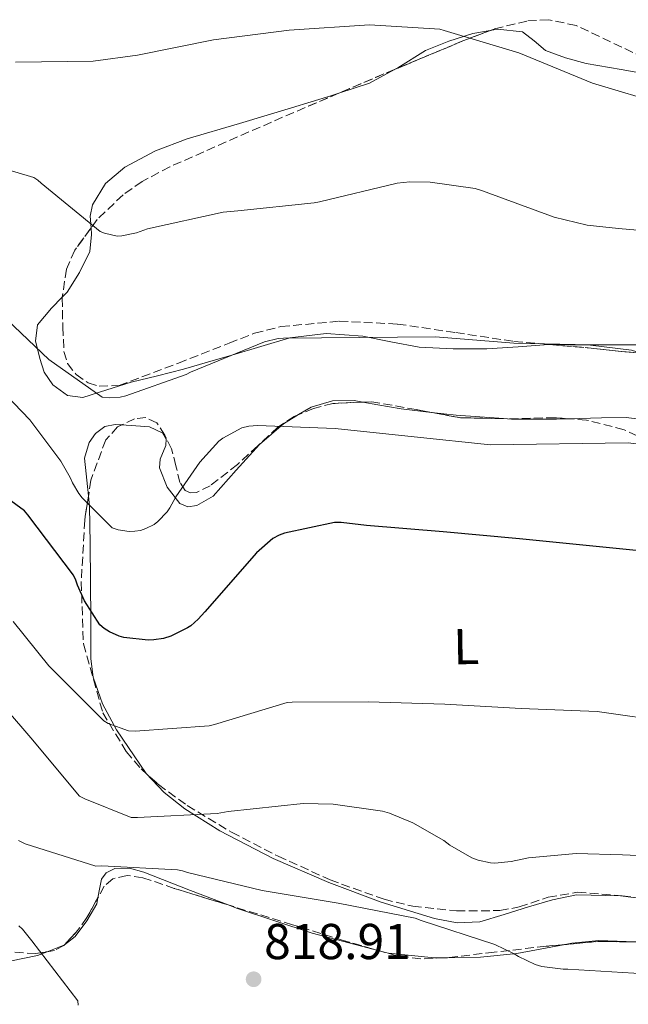
# Model space of a CAD drawing. Units: metres. Extents: x 627443 to 630885, y 4755063 to 4757440.
# Drawn here: x 629051 to 629172, y 4755687 to 4755882 of the extents above; entities that cross this region are included whole.
import ezdxf
from ezdxf.enums import TextEntityAlignment as Align

# ---------------------------------------------------------------- set-up
doc = ezdxf.new("R2010")
doc.units = ezdxf.units.M
doc.header["$MEASUREMENT"] = 0
doc.linetypes.add('DGN Style 3', pattern=[2.435890702152634, 1.739921930109024, -0.6959687720436097])
for name, color, linetype, lineweight in [('Barranco lineal', 142, 'DGN Style 3', 13), ('Cota de punto acotado terreno', 7, 'Continuous', 0), ('Curva de nivel directora', 30, 'Continuous', 30), ('Curva de nivel intermedia', 30, 'Continuous', 0), ('Etiqueta de uso rústico', 92, 'Continuous', 0), ('Línea de cambio de uso (parcela vista)', 92, 'Continuous', 0), ('Punto acotado terreno (símbolo)', 7, 'Continuous', 0), ('Zona arbolada', 92, 'DGN Style 3', 0)]:
    doc.layers.add(name, color=color, linetype=linetype, lineweight=lineweight)
doc.styles.add('Style-Arial', font='arial.ttf')

# ---------------------------------------------------------------- blocks, each defined once
blk = doc.blocks.new('5PATER')
at = {"layer": 'Barranco lineal', "linetype": 'Continuous', "lineweight": 0}
h = blk.add_hatch(color=51, dxfattribs=at)
edge = h.paths.add_edge_path()
edge.add_ellipse((0, 0), major_axis=(-0.1095731443231308, -0.1110710700762829), ratio=0.9994222409660317, start_angle=0, end_angle=360)

msp = doc.modelspace()

# ---------------------------------------------------------------- linework, layer by layer
at = {"layer": 'Curva de nivel directora', "color": 30, "linetype": 'Continuous', "lineweight": 30, "elevation": 800.0000000000001, "flags": 128}
msp.add_lwpolyline([(629195.150000001, 4755774.680000001), (629150.0999999987, 4755779.210000001), (629134.9499999987, 4755780.590000001), (629119.7499999994, 4755781.850000001), (629114.6699999988, 4755782.440000001), (629113.339999999, 4755782.430000001), (629103.4699999985, 4755780.310000001), (629102.3799999999, 4755779.92), (629101.1500000005, 4755779.260000001), (629097.9099999995, 4755776.400000001), (629087.5899999996, 4755764.720000001), (629086.3099999989, 4755763.25), (629084.8299999991, 4755761.949999999), (629084.1599999988, 4755761.5), (629080.8599999995, 4755759.880000002), (629079.4099999989, 4755759.42), (629077.48, 4755759.119999999), (629076.3899999991, 4755759.100000001), (629071.5599999989, 4755759.630000001), (629070.5899999988, 4755759.87), (629068.709999999, 4755760.699999999), (629067.6200000005, 4755761.37), (629066.7499999988, 4755762.130000004), (629063.7499999992, 4755766.910000001), (629062.3099999997, 4755770.020000001), (629061.9999999991, 4755770.970000001), (629061.5299999996, 4755771.980000001), (629052.4799999995, 4755784.010000001), (629051.8400000001, 4755784.760000002), (629040.1599999992, 4755793.26)], dxfattribs=at)
at = {"layer": 'Curva de nivel intermedia', "color": 30, "linetype": 'Continuous', "lineweight": 0, "flags": 128}
for points, elevation in [([(629050.0400000007, 4755873.939999999), (629065.4400000012, 4755874.119999999), (629074.2400000012, 4755875.3), (629089.3100000008, 4755878.349999999), (629104.4000000004, 4755880.3), (629120.3300000007, 4755881.359999999), (629134.2600000004, 4755880.460000001), (629135.1200000007, 4755880.179999999), (629149.9900000015, 4755875.789999999), (629164.6100000017, 4755869.75), (629179.2200000009, 4755865.359999999)], 780), ([(629039.8500000006, 4755855.09), (629053.6900000009, 4755851.01), (629054.4800000021, 4755850.480000001), (629055.1500000004, 4755849.880000001), (629066.8200000003, 4755840.279999998), (629067.6800000009, 4755839.949999998), (629070.2300000011, 4755839.36), (629071.1100000018, 4755839.430000001), (629074.0399999999, 4755840.029999998), (629076.2100000003, 4755840.779999999), (629091.2500000009, 4755844.109999999), (629094.1600000011, 4755844.359999998), (629109.3600000005, 4755845.949999999), (629110.3600000016, 4755846.199999999), (629125.8400000003, 4755849.91), (629128.3300000003, 4755850.17), (629132.3899999993, 4755850.100000001), (629141.3200000012, 4755848.84), (629142.7300000016, 4755848.369999998), (629157.0000000009, 4755843.089999998), (629163.5299999999, 4755841.56), (629169.7600000015, 4755840.890000002), (629184.8899999993, 4755839.55)], 785.0000000000001), ([(628913.1600000006, 4755850.319999999), (628931.4700000011, 4755845.980000001), (628947.4600000017, 4755843.189999999), (628963.1900000006, 4755841.460000001), (628985.6500000019, 4755839.460000001), (629001.2400000001, 4755838.079999999), (629015.4700000016, 4755836.880000001), (629016.8100000003, 4755837.039999999), (629017.8899999999, 4755837.009999999), (629023.2000000008, 4755836.170000001), (629030.6200000015, 4755834.05), (629031.7500000005, 4755833.570000002), (629044.8600000018, 4755826.039999999), (629045.5000000012, 4755825.390000001), (629056.6500000004, 4755814.84), (629067.2300000016, 4755807.33), (629068.6300000009, 4755807.220000001), (629070.79, 4755807.359999999), (629071.9400000012, 4755807.609999999), (629083.9300000007, 4755811.880000001), (629084.7599999999, 4755812.31), (629099.4400000006, 4755818.32), (629102.200000001, 4755818.990000002)], 790.0000000000001), ([(629102.200000001, 4755818.990000002), (629103.2100000012, 4755819.060000001), (629118.3099999999, 4755819.239999999), (629133.4600000001, 4755819.319999999), (629148.9600000009, 4755818.09), (629164.2000000004, 4755817.759999999), (629179.240000001, 4755817.739999999), (629186.140000001, 4755816.789999999), (629186.9400000012, 4755816.55), (629195.3900000001, 4755812.869999999), (629197.9900000019, 4755810.54), (629200.5900000016, 4755808.210000001), (629215.0199999996, 4755802.609999999), (629229.6800000002, 4755798.829999999), (629245.9299999998, 4755794.25), (629260.0800000008, 4755789.010000001), (629275.6900000012, 4755783.09), (629289.8700000013, 4755777.390000001)], 790.0000000000001), ([(629046.4500000011, 4755809.470000002), (629052.8700000006, 4755802.84), (629059.0500000007, 4755794.63), (629060.9000000015, 4755791.390000001), (629061.3200000017, 4755790.359999998), (629062.5800000002, 4755788.21), (629063.2400000017, 4755787.350000001), (629069.2300000021, 4755781.390000001), (629070.3899999999, 4755781.029999998), (629072.6200000006, 4755780.67), (629073.7400000005, 4755780.710000001), (629074.8200000002, 4755780.890000001), (629075.9100000008, 4755781.23), (629077.5500000014, 4755782.07), (629078.3100000013, 4755782.680000001), (629080.1200000019, 4755784.599999998), (629080.6800000007, 4755785.369999999), (629081.8300000017, 4755787.550000001), (629086.6300000007, 4755794.429999999), (629090.4100000004, 4755798.640000001), (629091.2199999995, 4755799.240000002), (629094.9900000002, 4755801.279999999), (629096.3499999993, 4755801.619999999), (629098.1100000006, 4755801.76), (629113.4700000008, 4755801.119999998), (629129.1799999997, 4755799.489999999), (629144.3400000008, 4755797.899999999), (629171.6700000004, 4755798.289999999), (629186.2000000014, 4755796.480000001)], 795), ([(629291.0200000001, 4755720.5), (629276.0700000012, 4755725.429999999), (629263.2400000013, 4755728.249999999), (629247.6300000009, 4755729.659999999), (629231.9100000008, 4755730.999999999), (629230.7300000006, 4755731.130000001), (629194.0300000012, 4755739.960000002), (629188.3600000006, 4755741.05), (629180.4099999999, 4755742.789999999), (629165.5199999993, 4755744.869999998), (629150.4200000005, 4755745.519999999), (629135.2700000005, 4755746.33), (629120.0700000012, 4755746.83), (629104.9900000005, 4755746.77), (629104.0000000002, 4755746.679999998), (629089.560000001, 4755742.3), (629088.4700000002, 4755742.08), (629073.7699999996, 4755740.999999999), (629072.4700000009, 4755741.059999999), (629068.4299999997, 4755742.55), (629067.5300000011, 4755743.039999999), (629056.6700000004, 4755753.980000001), (629049.5900000016, 4755762.800000001)], 805), ([(629185.7499999999, 4755715.730000001), (629170.5799999996, 4755716.419999998), (629161.3799999997, 4755716.710000001), (629151.8800000001, 4755715.84), (629148.4600000003, 4755715.079999999), (629145.1900000002, 4755714.769999999), (629144.3299999996, 4755714.8), (629141.8900000011, 4755715.359999999), (629140.6600000019, 4755715.810000001), (629136.3000000009, 4755718.329999999), (629135.1000000006, 4755719.239999999), (629128.9100000014, 4755722.789999999), (629124.3099999991, 4755724.710000001), (629122.8899999999, 4755725.100000001), (629113.130000001, 4755726.52), (629107.180000001, 4755726.640000001), (629092.25, 4755725.039999999), (629090.0700000006, 4755724.65), (629074.25, 4755723.84), (629073.0099999995, 4755723.84), (629063.7800000005, 4755727.519999999), (629062.7300000021, 4755728.109999998), (629053.0700000017, 4755739.67), (629042.9599999997, 4755751.359999998)], 810), ([(629224.5800000017, 4755686.55), (629208.2000000001, 4755688.789999999), (629197.2200000008, 4755691.429999999), (629190.360000001, 4755691.63), (629175.0099999999, 4755692.810000001), (629159.7400000013, 4755693.689999999), (629158.7800000003, 4755693.680000001), (629154.5700000012, 4755694.259999999), (629153.1900000023, 4755694.640000001), (629149.9100000008, 4755696.199999999), (629149.0300000003, 4755696.769999999), (629145.2400000016, 4755698.600000001), (629130.5800000011, 4755703.4), (629129.3800000009, 4755703.850000001), (629114.100000001, 4755706.81), (629099.0000000002, 4755709.330000001), (629084.1699999998, 4755712.92), (629083.1900000008, 4755713.26), (629082.1700000016, 4755713.460000001), (629067.1399999999, 4755714.259999999), (629065.9500000009, 4755714.199999999), (629051.9500000018, 4755718.640000001), (629050.6399999999, 4755719.239999999)], 815), ([(629062.4700000007, 4755686.560000001), (629062.3800000013, 4755687.380000001), (629053.2700000006, 4755699.33), (629051.3799999997, 4755701.659999999), (629050.6700000011, 4755702.33)], 820)]:
    msp.add_lwpolyline(points, dxfattribs=dict(at, elevation=elevation))
at = {"layer": 'Línea de cambio de uso (parcela vista)', "color": 92, "linetype": 'Continuous', "lineweight": 0, "extrusion": (0.009812040661207546, 0.001662567289423148, 0.9999504786378528), "elevation": 14860.65918682108, "flags": 128}
msp.add_lwpolyline([(629087.3665775278, 4755854.334558481), (629082.3933939371, 4755851.626054738), (629076.3104685899, 4755849.632651984)], dxfattribs=at)
at = {"layer": 'Línea de cambio de uso (parcela vista)', "color": 92, "linetype": 'Continuous', "lineweight": 0, "extrusion": (0.0331397529059735, 0.1713956034450058, 0.984644760254709), "elevation": 836755.60054518, "flags": 128}
msp.add_lwpolyline([(285118.3669971107, -4715086.113859221), (285127.700211768, -4715084.988236468), (285132.6339523869, -4715084.601572164)], dxfattribs=at)
at = {"layer": 'Línea de cambio de uso (parcela vista)', "color": 92, "linetype": 'Continuous', "lineweight": 0, "extrusion": (0.05178981694405392, 0.1317984326462708, 0.9899227182022281), "elevation": 660184.1609438161, "flags": 128}
msp.add_lwpolyline([(1153769.809206572, -4609281.266212647), (1153767.811044173, -4609281.286183608), (1153752.247949084, -4609282.155988751), (1153737.279274447, -4609283.922123701)], dxfattribs=at)
at = {"layer": 'Línea de cambio de uso (parcela vista)', "color": 92, "linetype": 'Continuous', "lineweight": 0, "extrusion": (0.08844148294181382, 0.03504657968124721, 0.9954646359101356), "elevation": 223122.2651239527, "flags": 128}
msp.add_lwpolyline([(4189476.608109151, -2326127.746204876), (4189476.608109151, -2326131.325430039)], dxfattribs=at)
at = {"layer": 'Línea de cambio de uso (parcela vista)', "color": 92, "linetype": 'Continuous', "lineweight": 0, "extrusion": (0.02763316915557603, 0.001688228137821324, 0.9996167054667374), "elevation": 26229.44025069028, "flags": 128}
msp.add_lwpolyline([(4708481.542812823, -917619.0141970353), (4708481.702885377, -917620.3401551796), (4708481.941309919, -917625.7868930206), (4708481.421758661, -917631.177325833), (4708481.321841964, -917631.5879328888)], dxfattribs=at)
at = {"layer": 'Línea de cambio de uso (parcela vista)', "color": 92, "linetype": 'Continuous', "lineweight": 0}
for points in [[(629190.0433999998, 4755866.498500001, 781.6842000000034), (629185.4900000002, 4755868.689999999, 781.2200000000012), (629177.2999999998, 4755871.230000001, 780.5399999999936), (629170.3300000001, 4755872.460000001, 780.4199999999983), (629163.3499999996, 4755873.66, 780.4100000000036), (629159.2699999996, 4755874.800000001, 780.3099999999977), (629155.29, 4755876.220000001, 780.2200000000012), (629152.9900000002, 4755878.130000001, 780.1499999999943), (629150.6799999997, 4755879.930000001, 780.0899999999965), (629145.7699999996, 4755880.470000001, 780.070000000007), (629144.3125, 4755880.219699999, 780.093599999993)], [(629144.3125, 4755880.219699999, 780.093599999993), (629140.8200000003, 4755879.619999999, 780.1499999999943), (629136.0599999997, 4755878.119999999, 780.429999999993), (629131.4199999999, 4755876.220000001, 780.6699999999983), (629125.9400000004, 4755872.810000001, 780.7299999999959), (629125.3129000004, 4755872.468499999, 780.7366999999941)], [(629114.2573999995, 4755867.766600001, 780.8530000000028), (629112.6200000001, 4755867.230000001, 780.8699999999953), (629104.8600000005, 4755864.83, 780.9900000000052), (629094.4900000002, 4755861.76, 781.5099999999949), (629084.1200000001, 4755858.689999999, 782.1999999999972), (629077.7999999998, 4755856.289999999, 782.5099999999949), (629071.7000000002, 4755853.060000001, 782.8399999999965), (629067.9199999999, 4755849.800000001, 783.2299999999959), (629065.2999999998, 4755845.57, 783.8000000000029), (629064.8300000001, 4755843.289999999, 784.1100000000006), (629065.0175000001, 4755840.975199999, 784.4204000000027)], [(629065.0175000001, 4755840.975199999, 784.4204000000027), (629065.1200000001, 4755839.710000001, 784.5899999999965), (629064.79, 4755836.289999999, 785.0800000000019), (629062.7599999999, 4755832.16, 785.7700000000042), (629060.3099999997, 4755828.220000001, 786.429999999993), (629059.3136999998, 4755827.2141, 786.5573000000004)], [(629059.3136999998, 4755827.2141, 786.5573000000004), (629057.1799999997, 4755825.060000001, 786.8300000000019), (629054.3600000005, 4755821.76, 788.679999999993), (629054.0199999996, 4755818.470000001, 789.820000000007), (629054.3899999997, 4755816.980000001, 790), (629054.8700000001, 4755815.039999999, 789.7599999999949), (629055.7199999997, 4755812.32, 788.779999999999), (629057.4299999997, 4755809.789999999, 787.6399999999995), (629060.3499999996, 4755807.689999999, 787.8500000000058), (629063.3799999999, 4755807.300000001, 788.0899999999965), (629068.1600000003, 4755808.810000001, 788.4100000000036), (629072.9800000006, 4755810.369999999, 788.6000000000058), (629078.2000000002, 4755811.609999999, 788.6100000000006), (629083.4100000003, 4755812.930000001, 788.6000000000058), (629088.1799999997, 4755814.300000001, 788.6300000000047), (629092.9500000002, 4755815.680000001, 788.6699999999983), (629098.7400000002, 4755817.41, 788.6399999999995), (629104.5300000003, 4755819.140000001, 788.6699999999983), (629111.7199999997, 4755819.99, 788.8500000000058), (629119, 4755819.460000001, 789.0500000000029), (629124.5800000001, 4755818.32, 789.2100000000065), (629130.2000000002, 4755817.279999999, 789.3699999999953), (629136.9199999999, 4755816.949999999, 789.5200000000042), (629143.6399999997, 4755816.960000001, 789.6300000000047), (629149.8499999996, 4755817.390000001, 789.6499999999943), (629155.8579000002, 4755817.835700001, 789.6888000000035)], [(629155.8579000002, 4755817.835700001, 789.6888000000035), (629156.0499999998, 4755817.850000001, 789.6900000000023), (629164.2199999997, 4755817.720000001, 789.8999999999943), (629172.3700000001, 4755816.699999999, 790.1399999999995), (629174.4500000002, 4755816.034700001, 790.2059000000008)], [(629118.9686000004, 4755806.377400001, 794.1609000000027), (629117.29, 4755806.680000001, 794.0599999999977), (629113, 4755806.65, 794.1399999999995), (629108.7100000001, 4755805.4, 794.25), (629106.2498000005, 4755803.884299999, 794.335500000001)], [(629132.6337000001, 4755804.332800001, 794.5475000000006), (629126.6299999999, 4755805.02, 794.6300000000047), (629121.9500000002, 4755805.84, 794.3399999999965), (629118.9686000004, 4755806.377400001, 794.1609000000027)], [(629106.2498000005, 4755803.884299999, 794.335500000001), (629103.2400000002, 4755802.029999999, 794.4400000000023), (629098.4699999997, 4755797.980000001, 794.6300000000047), (629093.8300000001, 4755792.859999999, 794.8500000000058), (629089.25, 4755787.67, 795.0800000000019), (629086.0199999996, 4755785.810000001, 795.1900000000023), (629084.2300000006, 4755785.59, 795.1999999999972), (629082.6600000003, 4755786.199999999, 795.1399999999995), (629080.1299999999, 4755789.470000001, 794.7299999999959), (629078.6299999999, 4755793.310000001, 794.179999999993), (629078.7400000002, 4755795.039999999, 793.9400000000023), (629079.8499999996, 4755797.76, 793.5599999999977), (629079.9699999997, 4755799.050000001, 793.3800000000047), (629079.2699999996, 4755800.220000001, 793.2200000000012), (629076.5999999996, 4755801.460000001, 793.1300000000047), (629073.8899999997, 4755801.630000001, 793.2899999999936), (629071.1035000002, 4755801.833900001, 793.5007000000041)], [(629159.9073999999, 4755803.0678, 793.9594999999972), (629157.4500000002, 4755803.01, 794.0200000000042), (629148.5199999996, 4755802.970000001, 794.25), (629146.9238999998, 4755803.0864, 794.2835000000051)], [(629226.6743999999, 4755762.033600001, 800.4557999999961), (629226.6799999997, 4755762.32, 800.3800000000047), (629225.5499999998, 4755763.730000001, 800.029999999999), (629222.2599999999, 4755765.300000001, 799.6900000000023), (629218.9199999999, 4755766.810000001, 799.429999999993), (629207.4800000006, 4755773.380000001, 798.8300000000019), (629196.3899999997, 4755780.380000001, 798.1499999999943), (629192.6600000003, 4755783.970000001, 797.3399999999965), (629188.0700000003, 4755790.26, 795.5800000000019), (629183.2699999996, 4755796.5, 794.179999999993), (629180.0899999999, 4755800.130000001, 793.75), (629178.2999999998, 4755801.680000001, 793.6300000000047), (629176.1699999999, 4755802.710000001, 793.6100000000006), (629171.2800000003, 4755803.32, 793.6900000000023), (629166.3799999999, 4755803.220000001, 793.8000000000029), (629159.9073999999, 4755803.0678, 793.9594999999972)], [(629071.1035000002, 4755801.833900001, 793.5007000000041), (629069.79, 4755801.930000001, 793.6000000000058), (629067.7699999996, 4755801.51, 793.7599999999949), (629065.8899999997, 4755800.15, 793.929999999993), (629064.6299999999, 4755798.380000001, 794.0800000000019), (629063.7000000002, 4755795.220000001, 794.3399999999965), (629064.5130000003, 4755787.77, 795.0200999999943)], [(629064.5130000003, 4755787.77, 795.0200999999943), (629064.7400000002, 4755785.689999999, 795.2100000000065), (629064.8399999999, 4755778.199999999, 796.4700000000012), (629064.9299999997, 4755770.710000001, 798.279999999999), (629064.9600000001, 4755763, 800.3699999999953), (629065, 4755755.350000001, 802.4400000000023), (629065.4500000002, 4755751.720000001, 803.3500000000058), (629067.3200000003, 4755746.439999999, 804.6600000000036), (629070.0499999998, 4755741.27, 805.8999999999943), (629075.9671, 4755732.589000001, 807.8656999999948)], [(629075.9671, 4755732.589000001, 807.8656999999948), (629075.9800000006, 4755732.57, 807.8699999999953), (629079.54, 4755728.83, 808.7100000000065), (629083.6799999997, 4755725.529999999, 809.4799999999959), (629090.5700000003, 4755721.210000001, 810.529999999999), (629101.1799999997, 4755715.720000001, 811.75), (629112.2300000006, 4755710.939999999, 812.3600000000006), (629122.6100000005, 4755707, 812.4400000000023), (629133.2199999997, 4755703.77, 812.2299999999959), (629137.75, 4755702.890000001, 812.070000000007), (629142.2400000002, 4755703.130000001, 811.9100000000036), (629147.0800000001, 4755704.560000001, 811.75), (629151.9100000003, 4755706.07, 811.6600000000036), (629156.6500000004, 4755707.51, 811.6600000000036), (629161.4400000004, 4755708.5, 811.6600000000036), (629170.1699999999, 4755708.27, 811.6600000000036), (629178.9199999999, 4755707.16, 811.6600000000036), (629179.8745999997, 4755707.061100001, 811.7234999999928)], [(629066.3777000001, 4755707.8926, 817.8763999999939), (629066.7699999996, 4755709.930000001, 817.5599999999977), (629067.0700000003, 4755711.560000001, 817.3800000000047), (629068, 4755712.859999999, 817.2899999999936), (629069.7699999996, 4755713.680000001, 817.2599999999949), (629072.6699999999, 4755713.74, 817.2400000000052), (629075.4900000002, 4755712.99, 817.2200000000012), (629084.7699999996, 4755709.32, 817.1900000000023), (629092.2532000003, 4755706.4628, 817.1659999999974)], [(629059.6471999995, 4755698.4793, 820.0506000000024), (629059.75, 4755698.52, 820.0399999999936), (629061.8700000001, 4755700.189999999, 819.6499999999943), (629064.2000000002, 4755703.33, 818.8300000000019), (629066.1500000004, 4755706.710000001, 818.0599999999977), (629066.3777000001, 4755707.8926, 817.8763999999939)], [(629135.7873999998, 4755695.9893, 816.2180999999982), (629142.3700000001, 4755696.09, 815.8800000000047), (629149.6100000005, 4755696.850000001, 815.6600000000036), (629159.1568, 4755698.599400001, 815.3874999999972)], [(629032.9127000002, 4755692.775400001, 822.7617000000029), (629034.2400000002, 4755693.51, 822.6300000000047), (629037.2199999997, 4755694.300000001, 822.3399999999965), (629043.0499999998, 4755694.859999999, 821.7400000000052), (629048.8700000001, 4755695.32, 821.1300000000047), (629054.4000000004, 4755696.4, 820.5899999999965), (629056.3348000003, 4755697.1667, 820.3910999999936)], [(629123.4911000002, 4755697.012800001, 816.7899000000034), (629124.0700000003, 4755696.859999999, 816.779999999999), (629133.2199999997, 4755695.949999999, 816.3500000000058), (629135.7873999998, 4755695.9893, 816.2180999999982)]]:
    msp.add_polyline3d(points, dxfattribs=at)
at = {"layer": 'Zona arbolada', "color": 92, "linetype": 'DGN Style 3', "lineweight": 0, "extrusion": (-0.1411099621775068, 0.4353588571802558, 0.8891291492516508), "elevation": 1982431.052953628, "flags": 128}
msp.add_lwpolyline([(-2064880.294707378, -3849734.57915055), (-2064874.447596116, -3849734.251830733), (-2064859.830847964, -3849732.874815057)], dxfattribs=at)
at = {"layer": 'Zona arbolada', "color": 92, "linetype": 'DGN Style 3', "lineweight": 0, "extrusion": (0.002881233761228299, 0.1036041459294046, 0.9946144375778243), "elevation": 495318.9986052883, "flags": 128}
msp.add_lwpolyline([(-496672.3610509004, -4745745.2379563), (-496670.2439567257, -4745744.27504667), (-496661.4405329844, -4745740.203424787)], dxfattribs=at)
at = {"layer": 'Zona arbolada', "color": 92, "linetype": 'DGN Style 3', "lineweight": 0, "extrusion": (0.02719642804445793, 0.3281496276871912, 0.9442341744241101), "elevation": 1578475.823658335, "flags": 128}
msp.add_lwpolyline([(-234199.604352546, -4524069.586352438), (-234207.5360880066, -4524069.553856774), (-234218.2816805619, -4524069.311809627)], dxfattribs=at)
at = {"layer": 'Zona arbolada', "color": 92, "linetype": 'DGN Style 3', "lineweight": 0, "extrusion": (0.01736602792659101, 0.241067107116053, 0.9703530650957674), "elevation": 1158164.12019133, "flags": 128}
msp.add_lwpolyline([(-285807.0401463025, -4646553.527692027), (-285798.5158303048, -4646553.074221958), (-285792.6973257929, -4646553.750703312)], dxfattribs=at)
at = {"layer": 'Zona arbolada', "color": 92, "linetype": 'DGN Style 3', "lineweight": 0, "extrusion": (-0.8691489918624148, 0.489228806603988, 0.07235471465900423), "elevation": 1779936.130260784, "flags": 128}
msp.add_lwpolyline([(-4452847.192197072, -128304.2976642644), (-4452846.26446725, -128304.1808581112), (-4452842.684482594, -128303.6093601938)], dxfattribs=at)
at = {"layer": 'Zona arbolada', "color": 92, "linetype": 'DGN Style 3', "lineweight": 0, "extrusion": (0.01216370281477656, 0.3199464187908695, 0.9473575531111426), "elevation": 1529998.506681378, "flags": 128}
msp.add_lwpolyline([(-447938.5567531846, -4524477.653349542), (-447936.5488359425, -4524474.498849844), (-447934.2047017456, -4524471.71039704)], dxfattribs=at)
at = {"layer": 'Zona arbolada', "color": 92, "linetype": 'DGN Style 3', "lineweight": 0, "extrusion": (0.04341832543049669, 0.04539512199134651, 0.9980251158744465), "elevation": 244016.6739195253, "flags": 128}
msp.add_lwpolyline([(2832443.253192973, -3863968.575615524), (2832447.674551733, -3863964.414264973), (2832451.951836809, -3863959.482411872)], dxfattribs=at)
at = {"layer": 'Zona arbolada', "color": 92, "linetype": 'DGN Style 3', "lineweight": 0}
for points in [[(629174.7999999998, 4755874.810000001, 782.25), (629161.3700000001, 4755881.210000001, 781.6900000000023), (629155.9100000003, 4755882.359999999, 781.6000000000058), (629151.5899999999, 4755882.100000001, 781.5800000000019), (629145.0499999998, 4755880.5, 781.6499999999943), (629138.8399999999, 4755878.140000001, 781.820000000007), (629123.1699999999, 4755871.57, 782.5500000000029), (629107.54, 4755864.9, 783.2899999999936), (629094.0899999999, 4755859.060000001, 783.6699999999983), (629080.6600000003, 4755853.119999999, 784.1199999999953), (629075.1600000003, 4755850.210000001, 784.4400000000023), (629071.3700000001, 4755847.539999999, 784.7100000000065), (629066.2400000002, 4755842.65, 785.1699999999983), (629061.7800000003, 4755836.539999999, 785.6600000000036), (629060.1200000001, 4755832.800000001, 785.9400000000023), (629059.29, 4755827.050000001, 786.3699999999953), (629059.4100000003, 4755821.310000001, 786.8099999999977), (629059.6399999997, 4755816.42, 787.2299999999959), (629060.3799999999, 4755814.050000001, 787.4499999999972), (629062.04, 4755811.84, 787.6399999999995), (629064.4400000004, 4755810.189999999, 787.8099999999977), (629066.6299999999, 4755809.52, 787.9400000000023), (629070.5800000001, 4755809.680000001, 788.1100000000006), (629082.3899999997, 4755814.140000001, 788.3500000000058), (629092.4500000002, 4755818.100000001, 788.3300000000019), (629097.5099999999, 4755820.060000001, 788.3099999999977), (629102.7400000002, 4755821.380000001, 788.3500000000058), (629114.3300000001, 4755822.449999999, 788.529999999999), (629125.9100000003, 4755821.890000001, 788.7299999999959), (629137.4600000001, 4755820.180000001, 788.9499999999972), (629149.0099999999, 4755818.430000001, 789.179999999993), (629163.7599999999, 4755817.15, 789.1999999999972), (629178.5199999996, 4755815.609999999, 789.3099999999977)], [(629190.0433999998, 4755866.498500001, 783.2970999999961), (629187.9900000002, 4755867.710000001, 783.1000000000058), (629174.7999999998, 4755874.810000001, 782.25), (629161.3700000001, 4755881.210000001, 781.6900000000023), (629155.9100000003, 4755882.359999999, 781.6000000000058), (629151.5899999999, 4755882.100000001, 781.5800000000019), (629145.0499999998, 4755880.5, 781.6499999999943), (629144.3125, 4755880.219699999, 781.6701999999932)], [(629114.2573999995, 4755867.766600001, 782.9719999999944), (629107.54, 4755864.9, 783.2899999999936), (629094.0899999999, 4755859.060000001, 783.6699999999983), (629080.6600000003, 4755853.119999999, 784.1199999999953), (629075.1600000003, 4755850.210000001, 784.4400000000023), (629071.3700000001, 4755847.539999999, 784.7100000000065), (629066.2400000002, 4755842.65, 785.1699999999983), (629065.0175000001, 4755840.975199999, 785.3043000000035)], [(629065.0175000001, 4755840.975199999, 785.3043000000035), (629061.7800000003, 4755836.539999999, 785.6600000000036), (629060.1200000001, 4755832.800000001, 785.9400000000023), (629059.3136999998, 4755827.2141, 786.3576999999932)], [(629059.3136999998, 4755827.2141, 786.3576999999932), (629059.29, 4755827.050000001, 786.3699999999953), (629059.4100000003, 4755821.310000001, 786.8099999999977), (629059.6399999997, 4755816.42, 787.2299999999959), (629060.3799999999, 4755814.050000001, 787.4499999999972), (629062.04, 4755811.84, 787.6399999999995), (629064.4400000004, 4755810.189999999, 787.8099999999977), (629066.6299999999, 4755809.52, 787.9400000000023), (629070.5800000001, 4755809.680000001, 788.1100000000006), (629082.3899999997, 4755814.140000001, 788.3500000000058), (629092.4500000002, 4755818.100000001, 788.3300000000019), (629097.5099999999, 4755820.060000001, 788.3099999999977), (629102.7400000002, 4755821.380000001, 788.3500000000058), (629114.3300000001, 4755822.449999999, 788.529999999999)], [(629114.3300000001, 4755822.449999999, 788.529999999999), (629125.9100000003, 4755821.890000001, 788.7299999999959), (629137.4600000001, 4755820.180000001, 788.9499999999972), (629149.0099999999, 4755818.430000001, 789.179999999993), (629155.8579000002, 4755817.835700001, 789.1892999999982)], [(629177.8399999999, 4755797.539999999, 796.0399999999936), (629170.8700000001, 4755800.9, 795.0200000000042), (629163.4100000003, 4755802.810000001, 794.2299999999959), (629157.1600000003, 4755803.27, 794.0099999999949), (629147.7300000006, 4755803.07, 794.179999999993), (629138.3899999997, 4755803.26, 794.3000000000029), (629129.5899999999, 4755804.9, 794.0500000000029), (629120.79, 4755806.460000001, 793.8500000000058), (629113.0700000003, 4755806.109999999, 793.9700000000012), (629109.2100000001, 4755805.109999999, 794.1199999999953), (629105.3700000001, 4755803.52, 794.3000000000029), (629102.1200000001, 4755801.430000001, 794.570000000007), (629098.1200000001, 4755797.66, 795.1699999999983), (629094.0999999996, 4755793.980000001, 795.5800000000019), (629088.6900000004, 4755789.75, 795.529999999999), (629085.9600000001, 4755788.42, 795.3600000000006), (629084.7599999999, 4755788.34, 795.25), (629083.7300000006, 4755788.800000001, 795.1300000000047), (629082.6799999997, 4755790.390000001, 794.9199999999983), (629081.8799999999, 4755793.74, 794.5599999999977), (629080.9800000006, 4755797.119999999, 794.1699999999983), (629079.6699999999, 4755799.810000001, 793.6399999999995), (629078.0999999996, 4755802.24, 793.2700000000042), (629075.8899999997, 4755803.300000001, 793.3399999999965), (629073.6699999999, 4755803.060000001, 793.4900000000052), (629070.2999999998, 4755801.449999999, 793.7899999999936), (629067.9299999997, 4755798.850000001, 794.1100000000006), (629064.9900000002, 4755790.890000001, 794.8500000000058), (629063.7699999996, 4755782.91, 795.8300000000019), (629063.0800000001, 4755770.619999999, 798.6499999999943), (629063.5099999999, 4755758.34, 802.3600000000006), (629067.3499999996, 4755744.640000001, 807.1600000000036), (629072.0099999999, 4755736.939999999, 809.3099999999977), (629074.9600000001, 4755733.5, 810.0800000000019), (629078.4199999999, 4755730.369999999, 810.6199999999953), (629084.1200000001, 4755726.220000001, 811.2200000000012), (629092.9299999997, 4755720.9, 811.8999999999943), (629102.1600000003, 4755716.16, 812.2200000000012), (629112.5, 4755711.439999999, 812.320000000007), (629123.2199999997, 4755707.58, 812.4100000000036), (629128.9299999997, 4755706.220000001, 812.4499999999972), (629137.5999999996, 4755705.279999999, 812.5), (629146.2000000002, 4755705.34, 812.5399999999936), (629150.0499999998, 4755706.060000001, 812.5), (629155.8099999997, 4755708, 812.3399999999965), (629161.6200000001, 4755708.99, 812.2200000000012), (629170.5, 4755708.289999999, 812.2100000000065), (629179.4100000003, 4755707.130000001, 812.279999999999)], [(629118.9686000004, 4755806.377400001, 793.8782999999967), (629113.0700000003, 4755806.109999999, 793.9700000000012), (629109.2100000001, 4755805.109999999, 794.1199999999953), (629106.2498000005, 4755803.884299999, 794.2587999999961)], [(629132.6337000001, 4755804.332800001, 794.1364999999934), (629129.5899999999, 4755804.9, 794.0500000000029), (629120.79, 4755806.460000001, 793.8500000000058), (629118.9686000004, 4755806.377400001, 793.8782999999967)], [(629106.2498000005, 4755803.884299999, 794.2587999999961), (629105.3700000001, 4755803.52, 794.3000000000029), (629102.1200000001, 4755801.430000001, 794.570000000007), (629098.1200000001, 4755797.66, 795.1699999999983), (629094.0999999996, 4755793.980000001, 795.5800000000019), (629088.6900000004, 4755789.75, 795.529999999999), (629085.9600000001, 4755788.42, 795.3600000000006), (629084.7599999999, 4755788.34, 795.25), (629083.7300000006, 4755788.800000001, 795.1300000000047), (629082.6799999997, 4755790.390000001, 794.9199999999983), (629081.8799999999, 4755793.74, 794.5599999999977), (629080.9800000006, 4755797.119999999, 794.1699999999983), (629079.6699999999, 4755799.810000001, 793.6399999999995), (629078.0999999996, 4755802.24, 793.2700000000042), (629075.8899999997, 4755803.300000001, 793.3399999999965), (629073.6699999999, 4755803.060000001, 793.4900000000052), (629071.1035000002, 4755801.833900001, 793.7185000000028)], [(629159.9073999999, 4755803.0678, 794.1067000000039), (629157.1600000003, 4755803.27, 794.0099999999949), (629147.7300000006, 4755803.07, 794.179999999993), (629146.9238999998, 4755803.0864, 794.1904000000069)], [(629226.6743999999, 4755762.033600001, 798.9866999999941), (629219.2199999997, 4755765.050000001, 799.029999999999), (629207.9400000004, 4755771.350000001, 799.1900000000023), (629197.5899999999, 4755778.49, 798.9100000000036), (629193.5499999998, 4755782.279999999, 798.4600000000065), (629188.2400000002, 4755788.710000001, 797.6000000000058), (629182.2300000006, 4755794.619999999, 796.6699999999983), (629177.8399999999, 4755797.539999999, 796.0399999999936), (629170.8700000001, 4755800.9, 795.0200000000042), (629163.4100000003, 4755802.810000001, 794.2299999999959), (629159.9073999999, 4755803.0678, 794.1067000000039)], [(629071.1035000002, 4755801.833900001, 793.7185000000028), (629070.2999999998, 4755801.449999999, 793.7899999999936), (629067.9299999997, 4755798.850000001, 794.1100000000006), (629064.9900000002, 4755790.890000001, 794.8500000000058), (629064.5130000003, 4755787.77, 795.2332000000025)], [(629064.5130000003, 4755787.77, 795.2332000000025), (629063.7699999996, 4755782.91, 795.8300000000019), (629063.0800000001, 4755770.619999999, 798.6499999999943), (629063.5099999999, 4755758.34, 802.3600000000006), (629067.3499999996, 4755744.640000001, 807.1600000000036), (629072.0099999999, 4755736.939999999, 809.3099999999977), (629074.9600000001, 4755733.5, 810.0800000000019), (629075.9671, 4755732.589000001, 810.2372000000032)], [(629075.9671, 4755732.589000001, 810.2372000000032), (629078.4199999999, 4755730.369999999, 810.6199999999953), (629084.1200000001, 4755726.220000001, 811.2200000000012), (629092.9299999997, 4755720.9, 811.8999999999943), (629102.1600000003, 4755716.16, 812.2200000000012), (629112.5, 4755711.439999999, 812.320000000007), (629123.2199999997, 4755707.58, 812.4100000000036), (629128.9299999997, 4755706.220000001, 812.4499999999972), (629137.5999999996, 4755705.279999999, 812.5), (629146.2000000002, 4755705.34, 812.5399999999936), (629150.0499999998, 4755706.060000001, 812.5), (629155.8099999997, 4755708, 812.3399999999965), (629161.6200000001, 4755708.99, 812.2200000000012), (629170.5, 4755708.289999999, 812.2100000000065), (629179.4100000003, 4755707.130000001, 812.279999999999), (629179.8745999997, 4755707.061100001, 812.2899000000034)], [(629175.6299999999, 4755699.109999999, 814.9900000000052), (629165.6500000004, 4755699.199999999, 815.4199999999983), (629155.3799999999, 4755698.25, 815.9100000000036), (629145.1100000005, 4755697.09, 816.4400000000023), (629135.3700000001, 4755695.939999999, 817.1000000000058), (629130.5099999999, 4755695.75, 817.4700000000012), (629125.7199999997, 4755696.380000001, 817.7899999999936), (629115.3300000001, 4755699.33, 818.2100000000065), (629105.04, 4755702.529999999, 818.3600000000006), (629093.2999999998, 4755706.140000001, 818.1000000000058), (629081.5599999997, 4755709.76, 817.7899999999936), (629075.29, 4755711.869999999, 817.8999999999943), (629072.1699999999, 4755712.34, 818.0500000000029), (629069.3300000001, 4755711.680000001, 818.2299999999959), (629067.6600000003, 4755710.220000001, 818.429999999993), (629065.9299999997, 4755707.08, 818.8800000000047), (629064.2100000001, 4755703.939999999, 819.4499999999972), (629062.0899999999, 4755701.029999999, 820.4600000000065), (629059.5999999996, 4755698.430000001, 821.3699999999953), (629057.75, 4755697.4, 821.6199999999953), (629054.0499999998, 4755696.789999999, 822), (629047.9600000001, 4755697.220000001, 822.4700000000012)], [(629092.2532000003, 4755706.4628, 818.0724000000046), (629081.5599999997, 4755709.76, 817.7899999999936), (629075.29, 4755711.869999999, 817.8999999999943), (629072.1699999999, 4755712.34, 818.0500000000029), (629069.3300000001, 4755711.680000001, 818.2299999999959), (629067.6600000003, 4755710.220000001, 818.429999999993), (629066.3777000001, 4755707.8926, 818.7635000000009)], [(629123.4911000002, 4755697.012800001, 817.880099999995), (629115.3300000001, 4755699.33, 818.2100000000065), (629105.04, 4755702.529999999, 818.3600000000006), (629093.2999999998, 4755706.140000001, 818.1000000000058), (629092.2532000003, 4755706.4628, 818.0724000000046)], [(629059.6471999995, 4755698.4793, 821.3527999999933), (629059.5999999996, 4755698.430000001, 821.3699999999953), (629057.75, 4755697.4, 821.6199999999953), (629056.3348000003, 4755697.1667, 821.7652999999991)], [(629159.1568, 4755698.599400001, 815.729800000001), (629155.3799999999, 4755698.25, 815.9100000000036), (629145.1100000005, 4755697.09, 816.4400000000023), (629135.7873999998, 4755695.9893, 817.0717000000004)], [(629056.3348000003, 4755697.1667, 821.7652999999991), (629054.0499999998, 4755696.789999999, 822), (629047.9600000001, 4755697.220000001, 822.4700000000012), (629044.9100000003, 4755697.32, 822.6699999999983), (629042, 4755696.9, 822.8399999999965), (629036.4299999997, 4755694.960000001, 823.1600000000036), (629032.9127000002, 4755692.775400001, 823.3797999999952)], [(629135.7873999998, 4755695.9893, 817.0717000000004), (629135.3700000001, 4755695.939999999, 817.1000000000058), (629130.5099999999, 4755695.75, 817.4700000000012), (629125.7199999997, 4755696.380000001, 817.7899999999936), (629123.4911000002, 4755697.012800001, 817.880099999995)]]:
    msp.add_polyline3d(points, dxfattribs=at)

# ---------------------------------------------------------------- block references
at = {"layer": 'Punto acotado terreno (símbolo)', "color": 7, "linetype": 'Continuous', "lineweight": 0, "xscale": 10, "yscale": 10, "zscale": 10}
msp.add_blockref('5PATER', (629097.3099999982, 4755691.699999999, 818.910000000004), dxfattribs=at)

# ---------------------------------------------------------------- texts
at = {"layer": 'Cota de punto acotado terreno', "color": 7, "linetype": 'Continuous', "lineweight": 0, "style": 'Style-Arial'}
msp.add_text('818.91', height=7.000000000000002, dxfattribs=at).set_placement((629099.3899999997, 4755695.7, 818.9100000000036))
at = {"layer": 'Etiqueta de uso rústico', "color": 92, "linetype": 'Continuous', "lineweight": 0, "style": 'Style-Arial'}
msp.add_text('L', height=7.000000000000002, rotation=0.9888700000000004, dxfattribs=at).set_placement((629139.5305247485, 4755757.80646537, 803.2899999999936), align=Align.MIDDLE_CENTER)

doc.saveas('drawing.dxf')
